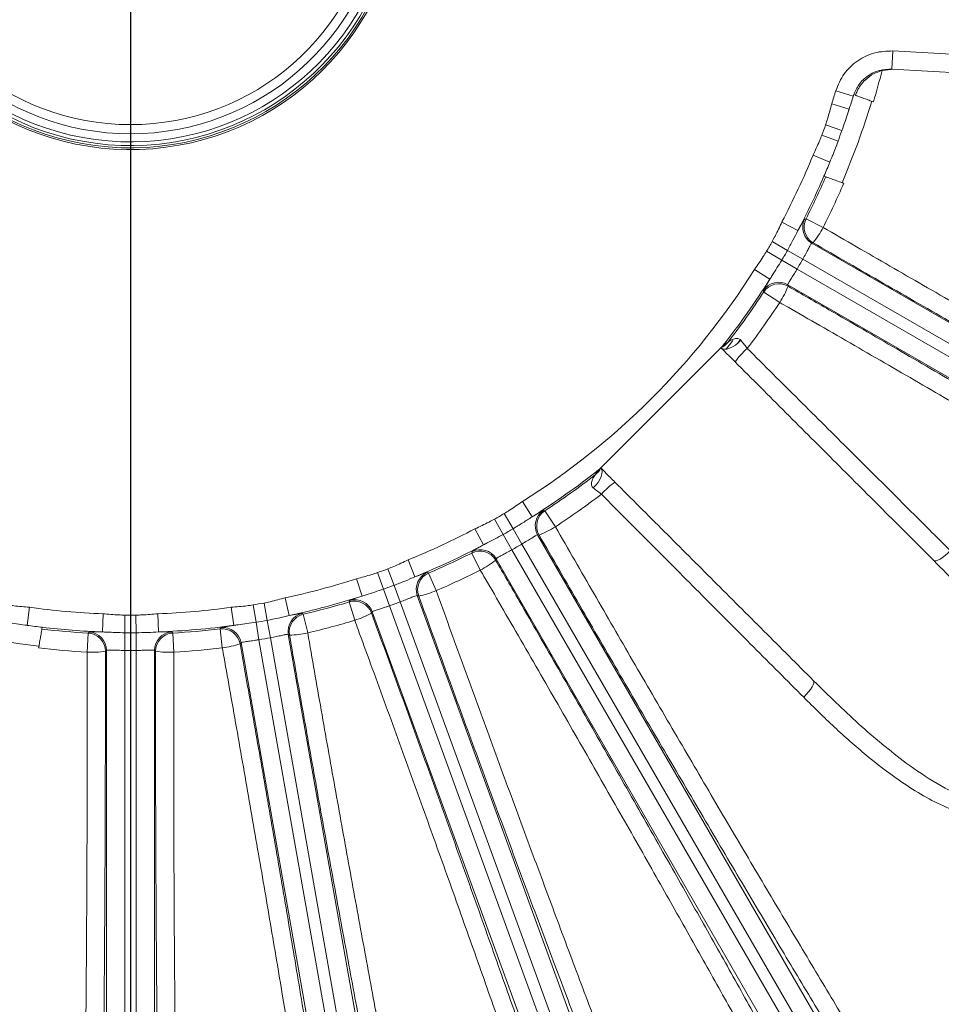
# Model space of a CAD drawing. Units: inches. Extents: x 0 to 16.8, y 0 to 10.8.
# Drawn here: x 13.3 to 14.2, y 4.9 to 5.9 of the extents above; entities that cross this region are included whole.
import ezdxf

# ---------------------------------------------------------------- set-up
doc = ezdxf.new("R2010")
doc.units = ezdxf.units.IN
doc.header["$MEASUREMENT"] = 0
doc.layers.add('DIMENSION', color=5, linetype='Continuous')
doc.styles.add('SLDTEXTSTYLE0', font='TXT', dxfattribs={"width": 0.605})
doc.dimstyles.new('SLDDIMSTYLE1', dxfattribs={"dimtxt": 0.1, "dimasz": 0.1, "dimexe": 0, "dimexo": 0.0625, "dimgap": 0.025, "dimtad": 0, "dimtih": 1, "dimtoh": 1, "dimlfac": 6.75, "dimrnd": 1e-09, "dimzin": 12, "dimdsep": 46, "dimtxsty": 'SLDTEXTSTYLE0', "dimsah": 1, "dimcen": 0.09, "dimadec": 0, "dimazin": 3, "dimtfac": 1, "dimtofl": 0, "dimtmove": 0, "dimatfit": 3, "dimfxl": 1, "dimfrac": 2, "dimtolj": 1, "dimtzin": 12, "dimarcsym": 0})

# ---------------------------------------------------------------- blocks, each defined once
blk = doc.blocks.new('_D_15')
at = {"layer": 'DIMENSION'}
for p, q in [((9.5891, 5.10792), (9.5891, 10.02257)), ((13.39514, 8.16759), (13.39514, 10.02257)), ((9.5891, 9.92257), (10.87237, 9.92257)), ((13.39514, 9.92257), (11.86454, 9.92257)), ((11.12974, 9.91098), (11.10682, 9.91098)), ((11.10682, 9.91098), (11.10682, 9.75751)), ((11.60717, 9.91098), (11.63008, 9.91098)), ((11.63008, 9.91098), (11.63008, 9.75751)), ((11.10682, 9.75751), (11.12974, 9.75751)), ((11.63008, 9.75751), (11.60717, 9.75751))]:
    blk.add_line(p, q, dxfattribs=at)
for centre, start, end in [((11.40449, 9.91112), 153.43495, 206.56505), ((11.33241, 9.91112), 333.43495, 26.56505)]:
    blk.add_arc(centre, 0.39473, start, end, dxfattribs=at)
for points in [[(9.5891, 9.92257), (9.6891, 9.90757), (9.6891, 9.93757)], [(13.39514, 9.92257), (13.29514, 9.93757), (13.29514, 9.90757)]]:
    blk.add_solid(points, dxfattribs=at)
at = {"layer": 'DIMENSION', "char_height": 0.1, "attachment_point": 1, "style": 'SLDTEXTSTYLE0'}
for s, insert in [('25.69', (11.19658, 10.0628)), ('652.55', (11.15838, 9.88641))]:
    blk.add_mtext(s, dxfattribs=dict(at, insert=insert))
blk = doc.blocks.new('_D_16')
at = {"layer": 'DIMENSION'}
for p, q in [((9.5891, 5.10792), (9.5891, 10.41511)), ((15.42374, 6.47764), (15.42374, 10.41511)), ((9.5891, 10.31511), (11.85523, 10.31511)), ((15.42374, 10.31511), (12.92379, 10.31511)), ((12.1126, 10.30351), (12.08968, 10.30351)), ((12.08968, 10.30351), (12.08968, 10.15004)), ((12.66642, 10.30351), (12.68933, 10.30351)), ((12.68933, 10.30351), (12.68933, 10.15004)), ((12.08968, 10.15004), (12.1126, 10.15004)), ((12.68933, 10.15004), (12.66642, 10.15004))]:
    blk.add_line(p, q, dxfattribs=at)
for centre, start, end in [((12.38735, 10.30365), 153.43495, 206.56505), ((12.39166, 10.30365), 333.43495, 26.56505)]:
    blk.add_arc(centre, 0.39473, start, end, dxfattribs=at)
for points in [[(9.5891, 10.31511), (9.6891, 10.30011), (9.6891, 10.33011)], [(15.42374, 10.31511), (15.32374, 10.33011), (15.32374, 10.30011)]]:
    blk.add_solid(points, dxfattribs=at)
at = {"layer": 'DIMENSION', "char_height": 0.1, "attachment_point": 1, "style": 'SLDTEXTSTYLE0'}
for s, insert in [('39.38', (12.21763, 10.45534)), ('1000.35', (12.14124, 10.27895))]:
    blk.add_mtext(s, dxfattribs=dict(at, insert=insert))
blk = doc.blocks.new('_D_22')
at = {"layer": 'DIMENSION'}
for p, q in [((10.5344, 5.47432), (10.5344, 9.59484)), ((13.39514, 8.16759), (13.39514, 9.59484)), ((10.5344, 9.49484), (11.05632, 9.49484)), ((13.39514, 9.49484), (12.04849, 9.49484)), ((11.31369, 9.48324), (11.29077, 9.48324)), ((11.29077, 9.48324), (11.29077, 9.32977)), ((11.79112, 9.48324), (11.81404, 9.48324)), ((11.81404, 9.48324), (11.81404, 9.32977)), ((11.29077, 9.32977), (11.31369, 9.32977)), ((11.81404, 9.32977), (11.79112, 9.32977))]:
    blk.add_line(p, q, dxfattribs=at)
for centre, start, end in [((11.58845, 9.48338), 153.43495, 206.56505), ((11.51636, 9.48338), 333.43495, 26.56505)]:
    blk.add_arc(centre, 0.39473, start, end, dxfattribs=at)
for points in [[(10.5344, 9.49484), (10.6344, 9.47984), (10.6344, 9.50984)], [(13.39514, 9.49484), (13.29514, 9.50984), (13.29514, 9.47984)]]:
    blk.add_solid(points, dxfattribs=at)
at = {"layer": 'DIMENSION', "char_height": 0.1, "attachment_point": 1, "style": 'SLDTEXTSTYLE0'}
for s, insert in [('19.31', (11.38053, 9.63506)), ('490.47', (11.34234, 9.45867))]:
    blk.add_mtext(s, dxfattribs=dict(at, insert=insert))

msp = doc.modelspace()

# ---------------------------------------------------------------- linework, layer by layer
at = {"color": 8, "linetype": 'Continuous', "lineweight": 0}
for p, q in [((14.13796, 5.84187), (14.13897, 5.85961)), ((14.13897, 5.85961), (14.38057, 5.8459)), ((14.10038, 5.8156), (14.08337, 5.82074)), ((14.09636, 5.80271), (14.07944, 5.80816)), ((14.09636, 5.80271), (14.09575, 5.80083)), ((14.08933, 5.78197), (14.07344, 5.78762)), ((14.08556, 5.77161), (14.06975, 5.77749)), ((14.07761, 5.75121), (14.06115, 5.7579)), ((14.07835, 5.75304), (14.07761, 5.75121)), ((14.04645, 5.68438), (14.03074, 5.69268)), ((14.05434, 5.69582), (14.07101, 5.6874)), ((14.03623, 5.665), (14.02126, 5.6735)), ((14.06132, 5.67241), (14.05992, 5.672)), ((14.03072, 5.65545), (14.01587, 5.66417)), ((14.03623, 5.665), (14.0512, 5.65651)), ((14.03072, 5.65545), (14.04556, 5.64673)), ((14.72193, 5.26926), (14.0512, 5.65651)), ((14.01905, 5.63691), (14.004, 5.64637)), ((14.04556, 5.64673), (14.71628, 5.25949)), ((14.02871, 5.61413), (14.01309, 5.62435)), ((14.0365, 5.63144), (14.03684, 5.63001)), ((13.98735, 5.57413), (13.99025, 5.57784)), ((13.78699, 5.40486), (13.77754, 5.41991)), ((13.75891, 5.38768), (13.75041, 5.40265)), ((13.76846, 5.39319), (13.75974, 5.40804)), ((13.79955, 5.41082), (13.80978, 5.3952)), ((13.73953, 5.37746), (13.73123, 5.39317)), ((13.76846, 5.39319), (13.77718, 5.37835)), ((13.75891, 5.38768), (13.7674, 5.37271)), ((13.7939, 5.38707), (13.79247, 5.38741)), ((13.7674, 5.37271), (14.06937, 4.84969)), ((14.07915, 4.85533), (13.77718, 5.37835)), ((13.73651, 5.3529), (13.72809, 5.36956)), ((13.75191, 5.36399), (13.75149, 5.36259)), ((13.65242, 5.33802), (13.64641, 5.35415)), ((13.6727, 5.3463), (13.66601, 5.36276)), ((13.6212, 5.32755), (13.61575, 5.34447)), ((13.64206, 5.33425), (13.63629, 5.35047)), ((13.68611, 5.34999), (13.69346, 5.33283)), ((13.64206, 5.33425), (13.64782, 5.31803)), ((13.65242, 5.33802), (13.65843, 5.32189)), ((13.54998, 5.30847), (13.54624, 5.32584)), ((13.67641, 5.32757), (13.67506, 5.32816)), ((13.29428, 5.29895), (13.29672, 5.31656)), ((13.49601, 5.29895), (13.49357, 5.31656)), ((13.5177, 5.30193), (13.51484, 5.3189)), ((13.52857, 5.30384), (13.52545, 5.32077)), ((13.61396, 5.30389), (13.60856, 5.32176)), ((13.64782, 5.31803), (13.91271, 4.59025)), ((13.92332, 4.59411), (13.65843, 5.32189)), ((13.36774, 5.29253), (13.3684, 5.31028)), ((13.38963, 5.29169), (13.38976, 5.3089)), ((13.40066, 5.29169), (13.40053, 5.3089)), ((13.42255, 5.29253), (13.42189, 5.31028)), ((13.56382, 5.30977), (13.56808, 5.2916)), ((13.63106, 5.31214), (13.6304, 5.31083)), ((13.29428, 5.29895), (13.29233, 5.29923)), ((13.5177, 5.30193), (13.52057, 5.28495)), ((13.52857, 5.30384), (13.53168, 5.28691)), ((13.35284, 5.27277), (13.35389, 5.29141)), ((13.38963, 5.29169), (13.3895, 5.27447)), ((13.40066, 5.29169), (13.40079, 5.27447)), ((13.4364, 5.29141), (13.43745, 5.27277)), ((13.48476, 5.27691), (13.48255, 5.29544)), ((13.64844, 4.62476), (13.53168, 5.28691)), ((13.55037, 5.28939), (13.54915, 5.29019)), ((13.50303, 5.28206), (13.50216, 5.28088)), ((13.52057, 5.28495), (13.63732, 4.6228)), ((13.37173, 5.27467), (13.37066, 5.27366)), ((13.3895, 5.27447), (13.3895, 4.77396)), ((13.40079, 4.77396), (13.40079, 5.27447)), ((13.41962, 5.27366), (13.41856, 5.27467))]:
    msp.add_line(p, q, dxfattribs=at)
at = {"color": 7, "linetype": 'Continuous', "lineweight": 15}
for p, q in [((14.14021, 5.84174), (14.12856, 5.84054)), ((14.37956, 5.82815), (14.13796, 5.84187)), ((14.10083, 5.81699), (14.10081, 5.817)), ((14.10083, 5.81699), (14.10249, 5.81638)), ((14.07761, 5.75121), (14.07835, 5.75304)), ((14.07349, 5.73679), (14.07183, 5.73739)), ((14.05992, 5.672), (14.73081, 5.28465)), ((14.7074, 5.2441), (14.0365, 5.63144)), ((13.79247, 5.38741), (14.09454, 4.86422)), ((14.05398, 4.8408), (13.75191, 5.36399)), ((13.67506, 5.32816), (13.94002, 4.60019)), ((13.89601, 4.58417), (13.63106, 5.31214)), ((13.30914, 5.29705), (13.30883, 5.29532)), ((13.54915, 5.29019), (13.66594, 4.62785)), ((13.61982, 4.61972), (13.50303, 5.28206)), ((13.37173, 4.77396), (13.37173, 5.27467)), ((13.41856, 5.27467), (13.41856, 4.77396))]:
    msp.add_line(p, q, dxfattribs=at)
at = {"color": 8, "linetype": 'Continuous', "lineweight": 0, "flags": 128}
for points in [[(14.05295, 5.69542), (14.05417, 5.69577), (14.05434, 5.69582)], [(14.01309, 5.62435), (14.01278, 5.62558), (14.01273, 5.62576)], [(13.8467, 5.43305), (13.84923, 5.43566), (13.85142, 5.43845), (13.8532, 5.44132), (13.85449, 5.44412), (13.85523, 5.44676), (13.85539, 5.44911), (13.85497, 5.45109), (13.85398, 5.4526)], [(13.79815, 5.41118), (13.79938, 5.41087), (13.79955, 5.41082)], [(13.72809, 5.36956), (13.72844, 5.37078), (13.72849, 5.37096)], [(14.19512, 5.37189), (14.19257, 5.36944), (14.18999, 5.3672), (14.18747, 5.36527), (14.18512, 5.36371), (14.18302, 5.36259), (14.18126, 5.36195), (14.17991, 5.36182), (14.17903, 5.36221)], [(13.68478, 5.35058), (13.68594, 5.35006), (13.68611, 5.34999)], [(13.60856, 5.32176), (13.60912, 5.3229), (13.6092, 5.32307)], [(13.56262, 5.31059), (13.56367, 5.30988), (13.56382, 5.30977)], [(13.48255, 5.29544), (13.4833, 5.29647), (13.4834, 5.29662)], [(13.35389, 5.29141), (13.35479, 5.29229), (13.35493, 5.29241)], [(13.43536, 5.29241), (13.43627, 5.29153), (13.4364, 5.29141)], [(14.05202, 5.22879), (14.05447, 5.23134), (14.0567, 5.23392), (14.05864, 5.23644), (14.0602, 5.23879), (14.06132, 5.24089), (14.06196, 5.24265), (14.06209, 5.244), (14.0617, 5.24488)]]:
    msp.add_lwpolyline(points, dxfattribs=at)
at = {"color": 7, "linetype": 'Continuous', "lineweight": 15, "flags": 128}
for points in [[(13.99086, 5.57721), (13.98825, 5.57468), (13.98545, 5.57249), (13.98259, 5.57071), (13.97979, 5.56942), (13.97715, 5.56868), (13.97479, 5.56852), (13.97282, 5.56894), (13.97131, 5.56993)], [(13.97638, 5.56857), (13.9797, 5.57279), (13.98306, 5.57713)]]:
    msp.add_lwpolyline(points, dxfattribs=at)
at = {"color": 7, "linetype": 'Continuous', "lineweight": 15}
for centre, radius, start, end in [((13.39514, 6.02877), 0.26541, 104.11034, 0), ((13.39514, 6.02877), 0.26374, 180, 75.79862), ((13.39514, 6.02877), 0.26152, 180, 75.67538), ((13.39514, 6.02877), 0.24996, 105.05476, 74.94524), ((13.39514, 6.02877), 0.24107, 105.62377, 74.37623), ((13.39514, 6.02877), 0.73675, 342.1315, 343.18225), ((13.39514, 6.02877), 0.73675, 339.57124, 340.42876), ((13.39514, 6.02877), 0.73675, 336.70389, 337.8685), ((13.39514, 6.02877), 0.73851, 333.20266, 336.7122), ((13.39514, 6.02877), 0.73851, 322.10845, 326.79734), ((13.96395, 5.58606), 0.01773, 294.49813, 322.1864), ((13.39514, 6.02877), 0.73851, 303.20266, 307.89155), ((13.39514, 6.02877), 0.73851, 293.20266, 296.79734), ((13.39514, 6.02877), 0.73851, 283.20266, 286.79734), ((13.39514, 6.02877), 0.73675, 262.1315, 263.2961), ((13.39514, 6.02877), 0.73851, 263.2878, 266.79734), ((13.39514, 6.02877), 0.73851, 273.20266, 276.79734)]:
    msp.add_arc(centre, radius, start, end, dxfattribs=at)
at = {"color": 8, "linetype": 'Continuous', "lineweight": 0}
for centre, radius, start, end in [((13.39514, 6.02877), 0.25789, 180, 75.46937), ((13.39514, 6.02877), 0.75718, 343.20266, 345.6062), ((13.39514, 6.02877), 0.71898, 342.1315, 343.18225), ((13.39514, 6.02877), 0.75546, 336.7897, 343.2103), ((13.39514, 6.02877), 0.71989, 339.57124, 340.42876), ((13.39514, 6.02877), 0.71898, 332.1315, 337.8685), ((13.39514, 6.02877), 0.73675, 332.1315, 336.70389), ((13.39514, 6.02877), 0.75718, 333.20266, 336.79734), ((14.06882, 5.68739), 0.01779, 153.1693, 239.95704), ((14.07023, 5.68781), 0.01779, 153.24555, 239.95711), ((13.98697, 5.7311), 0.09473, 321.71632, 332.5256), ((13.39514, 6.02877), 0.71989, 329.57124, 330.42876), ((13.39514, 6.02877), 0.7371, 329.57124, 330.42876), ((13.39514, 6.02877), 0.75431, 329.57124, 330.42876), ((13.39514, 6.02877), 0.71898, 302.1315, 327.8685), ((13.39514, 6.02877), 0.73675, 321.68526, 327.8685), ((14.02762, 5.61603), 0.01779, 60.04296, 146.8307), ((14.02796, 5.6146), 0.01779, 60.04289, 146.75445), ((13.94884, 5.66506), 0.09473, 327.4744, 338.28368), ((13.39514, 6.02877), 0.75718, 322.6366, 326.79734), ((14.05656, 5.50345), 0.08878, 132.16971, 143.59909), ((13.39514, 6.02877), 0.73675, 302.1315, 308.31474), ((13.83785, 5.45995), 0.01773, 307.8136, 335.50187), ((13.92045, 5.36735), 0.08878, 126.40091, 137.83029), ((13.39514, 6.02877), 0.75718, 303.20266, 307.3634), ((13.80788, 5.39629), 0.01779, 123.1693, 209.95704), ((13.39514, 6.02877), 0.71989, 299.57124, 300.42876), ((13.80931, 5.39595), 0.01779, 123.24555, 209.95711), ((13.39514, 6.02877), 0.71898, 292.1315, 297.8685), ((13.39514, 6.02877), 0.7371, 299.57124, 300.42876), ((13.75885, 5.47507), 0.09473, 291.71632, 302.5256), ((13.39514, 6.02877), 0.73675, 292.1315, 297.8685), ((13.73652, 5.35509), 0.01779, 30.04296, 116.8307), ((13.39514, 6.02877), 0.75431, 299.57124, 300.42876), ((13.7361, 5.35368), 0.01779, 30.04289, 116.75445), ((13.39514, 6.02877), 0.71989, 289.57124, 290.42876), ((13.69281, 5.43694), 0.09473, 297.4744, 308.28368), ((13.39514, 6.02877), 0.71898, 282.1315, 287.8685), ((13.69178, 5.33423), 0.01779, 113.1693, 199.95704), ((13.69313, 5.33364), 0.01779, 113.24555, 199.95711), ((13.39514, 6.02877), 0.75718, 293.20266, 296.79734), ((13.39514, 6.02877), 0.7371, 289.57124, 290.42876), ((13.39514, 6.02877), 0.73675, 282.1315, 287.8685), ((13.65717, 5.42033), 0.09473, 281.71632, 292.5256), ((13.39514, 6.02877), 0.71898, 262.1315, 267.8685), ((13.39514, 6.02877), 0.71898, 272.1315, 277.8685), ((13.39514, 6.02877), 0.71989, 279.57124, 280.42876), ((13.61369, 5.30473), 0.01779, 20.04289, 106.75445), ((13.61435, 5.30604), 0.01779, 20.04296, 106.8307), ((13.39514, 6.02877), 0.75431, 289.57124, 290.42876), ((13.39514, 6.02877), 0.71989, 269.57124, 270.42876), ((13.56667, 5.29327), 0.01779, 103.1693, 189.95704), ((13.56789, 5.29246), 0.01779, 103.24555, 189.95711), ((13.58552, 5.39425), 0.09473, 287.4744, 298.28368), ((13.39514, 6.02877), 0.73675, 263.2961, 267.8685), ((13.39514, 6.02877), 0.73675, 272.1315, 277.8685), ((13.48552, 5.27896), 0.01779, 10.04296, 96.8307), ((13.39514, 6.02877), 0.7371, 279.57124, 280.42876), ((13.39514, 6.02877), 0.75718, 283.20266, 286.79734), ((13.39514, 6.02877), 0.75546, 256.7897, 263.2103), ((13.35288, 5.27365), 0.01779, 0.04289, 86.75445), ((13.35394, 5.27466), 0.01779, 0.04296, 86.8307), ((13.39514, 6.02877), 0.7371, 269.57124, 270.42876), ((13.43635, 5.27466), 0.01779, 93.1693, 179.95704), ((13.43741, 5.27365), 0.01779, 93.24555, 179.95711), ((13.48464, 5.27778), 0.01779, 10.04289, 96.75445), ((13.39514, 6.02877), 0.75431, 279.57124, 280.42876), ((13.54754, 5.38407), 0.09473, 271.71632, 282.5256), ((13.39514, 6.02877), 0.75718, 263.20266, 266.79734), ((13.39514, 6.02877), 0.75718, 273.20266, 276.79734), ((13.47244, 5.37083), 0.09473, 277.4744, 288.28368), ((13.35702, 5.3674), 0.09473, 267.4744, 278.28368), ((13.39514, 6.02877), 0.75431, 269.57124, 270.42876), ((13.43327, 5.3674), 0.09473, 261.71632, 272.5256)]:
    msp.add_arc(centre, radius, start, end, dxfattribs=at)
for points, knots in [([(14.08337, 5.82074), (14.08574, 5.82647), (14.09046, 5.83794), (14.10425, 5.85081), (14.12095, 5.85895), (14.13305, 5.8594), (14.13897, 5.85961)], [0, 0, 0, 0, 0.25278, 0.505558, 0.758395, 1, 1, 1, 1]), ([(14.07344, 5.78762), (14.07407, 5.78954), (14.07629, 5.79632), (14.07812, 5.80322), (14.07944, 5.80816)], [0, 0, 0, 0, 0.2837559, 1, 1, 1, 1]), ([(14.06115, 5.7579), (14.06331, 5.76253), (14.06634, 5.769), (14.069, 5.77562), (14.06975, 5.77749)], [0, 0, 0, 0, 0.716254, 1, 1, 1, 1]), ([(14.02126, 5.6735), (14.02221, 5.67528), (14.02557, 5.68158), (14.02858, 5.68805), (14.03074, 5.69268)], [0, 0, 0, 0, 0.283756, 1, 1, 1, 1]), ([(14.04645, 5.68438), (14.04778, 5.68675), (14.05047, 5.69158), (14.05243, 5.69489), (14.05281, 5.69528), (14.05295, 5.69542)], [0, 0, 0, 0, 0.380427, 0.771937, 1, 1, 1, 1]), ([(14.04645, 5.68438), (14.04484, 5.68122), (14.0416, 5.67486), (14.03803, 5.66831), (14.03623, 5.665)], [0, 0, 0, 0, 0.495267, 1, 1, 1, 1]), ([(14.07101, 5.6874), (14.09271, 5.67482), (14.13626, 5.64957), (14.20215, 5.61164), (14.26825, 5.57378), (14.33314, 5.53683), (14.39606, 5.50122), (14.4569, 5.46698), (14.51609, 5.4339), (14.57226, 5.40273), (14.62479, 5.37382), (14.67367, 5.34716), (14.71918, 5.3226), (14.74822, 5.30713), (14.76246, 5.29962), (14.76368, 5.29898)], [0, 0, 0, 0, 0.081285, 0.163133, 0.246763, 0.33101, 0.412248, 0.494052, 0.577641, 0.661848, 0.742943, 0.824602, 0.908039, 0.99209, 1, 1, 1, 1]), ([(14.05992, 5.672), (14.05983, 5.67194), (14.05958, 5.67177), (14.05851, 5.67001), (14.0566, 5.66646), (14.0541, 5.66176), (14.05217, 5.65826), (14.0512, 5.65651)], [0, 0, 0, 0, 0.126797, 0.345009, 0.563341, 0.781681, 1, 1, 1, 1]), ([(14.004, 5.64637), (14.00693, 5.65055), (14.01103, 5.65639), (14.0148, 5.66245), (14.01587, 5.66417)], [0, 0, 0, 0, 0.7162537, 1, 1, 1, 1]), ([(14.03072, 5.65545), (14.02753, 5.65036), (14.02358, 5.64407), (14.01978, 5.63807), (14.01905, 5.63691)], [0, 0, 0, 0, 0.8073092, 1, 1, 1, 1]), ([(14.04556, 5.64673), (14.04496, 5.64573), (14.04333, 5.64303), (14.04075, 5.63886), (14.03831, 5.63494), (14.03667, 5.6322), (14.03656, 5.63169), (14.0365, 5.63144)], [0, 0, 0, 0, 0.127465, 0.345784, 0.563902, 0.781912, 1, 1, 1, 1]), ([(14.01273, 5.62576), (14.01291, 5.62622), (14.01326, 5.62714), (14.01591, 5.63167), (14.01822, 5.63553), (14.01905, 5.63691)], [0, 0, 0, 0, 0.392163, 0.782312, 1, 1, 1, 1]), ([(14.71143, 5.20847), (14.7005, 5.21532), (14.67859, 5.22907), (14.64117, 5.2522), (14.60042, 5.27718), (14.55476, 5.30492), (14.50428, 5.33535), (14.44863, 5.36866), (14.3895, 5.40382), (14.3281, 5.4401), (14.26521, 5.47704), (14.20102, 5.51453), (14.13502, 5.55287), (14.07998, 5.58466), (14.04447, 5.60508), (14.03145, 5.61256), (14.02871, 5.61413)], [0, 0, 0, 0, 0.071745, 0.14388, 0.217229, 0.290994, 0.372055, 0.45368, 0.537079, 0.62109, 0.702176, 0.783824, 0.867243, 0.951274, 0.989754, 1, 1, 1, 1]), ([(13.97321, 5.57199), (13.97321, 5.572), (13.97339, 5.57216), (13.97379, 5.57252), (13.97443, 5.57304), (13.97523, 5.57364), (13.97652, 5.57448), (13.97737, 5.5749), (13.97796, 5.57519)], [0, 0, 0, 0, 0.0011147, 0.0652115, 0.1606475, 0.3029218, 0.5151965, 1, 1, 1, 1]), ([(13.99086, 5.57721), (13.99193, 5.57581), (13.99386, 5.57327), (13.99599, 5.5705), (13.99695, 5.56926)], [0, 0, 0, 0, 0.549814, 1, 1, 1, 1]), ([(13.99695, 5.56926), (14.00535, 5.5609), (14.03056, 5.53583), (14.07272, 5.49385), (14.11847, 5.44829), (14.15935, 5.40754), (14.18318, 5.38379), (14.19512, 5.37189)], [0, 0, 0, 0, 0.125995, 0.378128, 0.631791, 0.815598, 1, 1, 1, 1]), ([(13.84872, 5.44595), (13.84901, 5.44654), (13.84943, 5.44739), (13.85027, 5.44868), (13.85088, 5.44949), (13.85138, 5.45011), (13.85176, 5.45053), (13.85191, 5.4507)], [0, 0, 0, 0, 0.484804, 0.697078, 0.839353, 0.934789, 1, 1, 1, 1]), ([(13.8467, 5.43305), (13.84652, 5.4332), (13.84582, 5.43378), (13.8452, 5.43488), (13.84464, 5.43728), (13.84544, 5.44095), (13.84742, 5.44423), (13.84851, 5.44569), (13.84868, 5.44591), (13.84871, 5.44595), (13.84872, 5.44595)], [0, 0, 0, 0, 0.0394077, 0.1479801, 0.2150766, 0.4910304, 0.8375076, 0.9462657, 0.9928558, 1, 1, 1, 1]), ([(13.85465, 5.42696), (13.85298, 5.42824), (13.85021, 5.43038), (13.8477, 5.43229), (13.8467, 5.43305)], [0, 0, 0, 0, 0.6008713, 1, 1, 1, 1]), ([(14.05202, 5.22879), (14.0439, 5.23694), (14.01954, 5.26137), (13.97817, 5.30288), (13.93259, 5.34864), (13.89131, 5.39011), (13.86688, 5.41466), (13.85465, 5.42696)], [0, 0, 0, 0, 0.125996, 0.378131, 0.631808, 0.81561, 1, 1, 1, 1]), ([(13.75974, 5.40804), (13.76146, 5.40911), (13.76752, 5.41288), (13.77336, 5.41698), (13.77754, 5.41991)], [0, 0, 0, 0, 0.283756, 1, 1, 1, 1]), ([(13.78699, 5.40486), (13.78933, 5.40626), (13.79408, 5.40909), (13.79743, 5.41097), (13.79796, 5.41112), (13.79815, 5.41118)], [0, 0, 0, 0, 0.380427, 0.771937, 1, 1, 1, 1]), ([(13.73123, 5.39317), (13.73586, 5.39533), (13.74233, 5.39833), (13.74863, 5.4017), (13.75041, 5.40265)], [0, 0, 0, 0, 0.716254, 1, 1, 1, 1]), ([(13.78699, 5.40486), (13.78403, 5.40294), (13.77803, 5.39905), (13.77167, 5.39516), (13.76846, 5.39319)], [0, 0, 0, 0, 0.495267, 1, 1, 1, 1]), ([(13.80978, 5.3952), (13.82232, 5.37338), (13.84742, 5.32974), (13.88556, 5.26386), (13.92383, 5.19811), (13.9616, 5.13359), (13.99823, 5.07137), (14.03385, 5.01122), (14.06851, 4.95307), (14.09303, 4.91222), (14.1059, 4.89088), (14.10803, 4.88736)], [0, 0, 0, 0, 0.1202317, 0.2404632, 0.3641909, 0.4879184, 0.6080828, 0.7282471, 0.8519153, 0.9755835, 1, 1, 1, 1]), ([(13.75891, 5.38768), (13.7536, 5.38487), (13.74704, 5.38139), (13.74075, 5.3781), (13.73953, 5.37746)], [0, 0, 0, 0, 0.807309, 1, 1, 1, 1]), ([(13.79247, 5.38741), (13.79236, 5.3874), (13.79206, 5.38739), (13.79026, 5.38638), (13.78683, 5.38427), (13.78231, 5.38145), (13.77889, 5.37938), (13.77718, 5.37835)], [0, 0, 0, 0, 0.1267971, 0.3450087, 0.5633413, 0.7816812, 1, 1, 1, 1]), ([(14.09827, 4.86944), (14.09611, 4.87303), (14.08329, 4.89428), (14.05894, 4.93481), (14.02399, 4.9934), (13.98735, 5.05521), (13.94962, 5.11922), (13.91146, 5.18433), (13.87279, 5.25066), (13.83347, 5.31842), (13.80709, 5.36419), (13.7939, 5.38707)], [0, 0, 0, 0, 0.024417, 0.144583, 0.264748, 0.388418, 0.512089, 0.632317, 0.752546, 0.876273, 1, 1, 1, 1]), ([(13.72849, 5.37096), (13.72887, 5.37127), (13.72964, 5.37189), (13.7342, 5.37449), (13.73813, 5.37668), (13.73953, 5.37746)], [0, 0, 0, 0, 0.392163, 0.782312, 1, 1, 1, 1]), ([(13.7674, 5.37271), (13.76638, 5.37214), (13.76363, 5.37061), (13.7593, 5.36829), (13.75523, 5.36612), (13.75244, 5.36456), (13.75209, 5.36418), (13.75191, 5.36399)], [0, 0, 0, 0, 0.127465, 0.345784, 0.563902, 0.781912, 1, 1, 1, 1]), ([(14.19512, 5.37189), (14.20604, 5.36084), (14.22789, 5.33873), (14.25793, 5.30428), (14.28225, 5.27094), (14.3006, 5.23889), (14.31036, 5.21376), (14.31481, 5.19352), (14.31623, 5.17889), (14.31546, 5.16392), (14.31168, 5.14812), (14.30342, 5.1324), (14.29003, 5.11951), (14.27545, 5.11228), (14.26197, 5.1089), (14.24723, 5.10756), (14.23019, 5.10889), (14.20962, 5.11388), (14.18816, 5.12221), (14.16612, 5.1339), (14.14085, 5.15027), (14.11264, 5.17195), (14.08183, 5.1993), (14.06195, 5.21897), (14.05202, 5.22879)], [0, 0, 0, 0, 0.078535, 0.157139, 0.235505, 0.294457, 0.353269, 0.378979, 0.404664, 0.430645, 0.456541, 0.486608, 0.516767, 0.544893, 0.565917, 0.586982, 0.621186, 0.655472, 0.699622, 0.743942, 0.788214, 0.858728, 0.92939, 1, 1, 1, 1]), ([(13.64641, 5.35415), (13.64829, 5.35491), (13.65491, 5.35757), (13.66138, 5.36059), (13.66601, 5.36276)], [0, 0, 0, 0, 0.283756, 1, 1, 1, 1]), ([(14.0617, 5.24488), (14.07621, 5.23064), (14.09802, 5.20923), (14.12837, 5.18289), (14.15361, 5.16298), (14.18192, 5.14389), (14.20868, 5.13025), (14.23154, 5.1228), (14.24689, 5.12015), (14.2602, 5.12011), (14.27199, 5.12198), (14.28409, 5.12704), (14.2916, 5.13388), (14.29768, 5.14205), (14.30198, 5.15156), (14.30404, 5.16539), (14.30329, 5.18334), (14.29719, 5.20667), (14.28442, 5.23406), (14.26732, 5.26135), (14.24761, 5.28757), (14.21884, 5.32157), (14.19499, 5.34592), (14.17903, 5.36221)], [0, 0, 0, 0, 0.1092467, 0.1642183, 0.219344, 0.2860925, 0.3537487, 0.3869236, 0.4206918, 0.4401114, 0.4600127, 0.4852302, 0.5085421, 0.5118086, 0.5386934, 0.5624838, 0.5873222, 0.6375074, 0.6964252, 0.7563744, 0.8167604, 0.8774265, 1, 1, 1, 1]), ([(13.61575, 5.34447), (13.62069, 5.34579), (13.62758, 5.34762), (13.63437, 5.34984), (13.63629, 5.35047)], [0, 0, 0, 0, 0.7162537, 1, 1, 1, 1]), ([(13.6727, 5.3463), (13.66945, 5.34492), (13.66287, 5.34213), (13.65593, 5.3394), (13.65242, 5.33802)], [0, 0, 0, 0, 0.495267, 1, 1, 1, 1]), ([(13.6727, 5.3463), (13.67525, 5.34727), (13.68042, 5.34923), (13.68404, 5.3505), (13.68458, 5.35056), (13.68478, 5.35058)], [0, 0, 0, 0, 0.380427, 0.771937, 1, 1, 1, 1]), ([(14.02719, 4.84069), (14.01822, 4.85691), (14.00023, 4.88945), (13.97111, 4.94166), (13.94046, 4.99632), (13.9076, 5.05455), (13.87278, 5.11592), (13.83593, 5.18049), (13.79794, 5.24669), (13.76617, 5.30174), (13.74563, 5.33718), (13.73809, 5.35017), (13.73651, 5.3529)], [0, 0, 0, 0, 0.108759, 0.218142, 0.329475, 0.441479, 0.561001, 0.681352, 0.804313, 0.928176, 0.984897, 1, 1, 1, 1]), ([(13.64206, 5.33425), (13.63635, 5.3324), (13.62927, 5.33012), (13.62251, 5.32797), (13.6212, 5.32755)], [0, 0, 0, 0, 0.807309, 1, 1, 1, 1]), ([(13.52545, 5.32077), (13.52743, 5.32119), (13.53442, 5.32266), (13.54131, 5.32451), (13.54624, 5.32584)], [0, 0, 0, 0, 0.283756, 1, 1, 1, 1]), ([(13.6092, 5.32307), (13.60963, 5.32331), (13.61049, 5.32378), (13.61544, 5.32555), (13.61968, 5.32703), (13.6212, 5.32755)], [0, 0, 0, 0, 0.392163, 0.782312, 1, 1, 1, 1]), ([(13.67506, 5.32816), (13.67496, 5.32817), (13.67466, 5.32821), (13.67271, 5.32753), (13.66897, 5.32605), (13.66403, 5.32405), (13.6603, 5.32261), (13.65843, 5.32189)], [0, 0, 0, 0, 0.126797, 0.345009, 0.563341, 0.781681, 1, 1, 1, 1]), ([(13.69346, 5.33283), (13.702, 5.30924), (13.71913, 5.2619), (13.74522, 5.19049), (13.77152, 5.11901), (13.79748, 5.04899), (13.82279, 4.98126), (13.84739, 4.91593), (13.87147, 4.85254), (13.89446, 4.79256), (13.91611, 4.73664), (13.93642, 4.6848), (13.9555, 4.63674), (13.96781, 4.60622), (13.97388, 4.59132), (13.97441, 4.59004)], [0, 0, 0, 0, 0.081285, 0.163133, 0.246763, 0.33101, 0.412248, 0.494052, 0.577641, 0.661848, 0.742943, 0.824602, 0.908039, 0.99209, 1, 1, 1, 1]), ([(13.27545, 5.3189), (13.27745, 5.31861), (13.28451, 5.31761), (13.29162, 5.317), (13.29672, 5.31656)], [0, 0, 0, 0, 0.283756, 1, 1, 1, 1]), ([(13.49357, 5.31656), (13.49866, 5.317), (13.50577, 5.31761), (13.51284, 5.31861), (13.51484, 5.3189)], [0, 0, 0, 0, 0.7162537, 1, 1, 1, 1]), ([(13.64782, 5.31803), (13.64672, 5.31765), (13.64374, 5.31663), (13.63908, 5.31509), (13.6347, 5.31366), (13.63168, 5.31261), (13.63126, 5.3123), (13.63106, 5.31214)], [0, 0, 0, 0, 0.127465, 0.345784, 0.563902, 0.781912, 1, 1, 1, 1]), ([(13.3684, 5.31028), (13.37349, 5.30983), (13.3806, 5.3092), (13.38773, 5.30897), (13.38976, 5.3089)], [0, 0, 0, 0, 0.716254, 1, 1, 1, 1]), ([(13.40053, 5.3089), (13.40255, 5.30897), (13.40969, 5.3092), (13.41679, 5.30983), (13.42189, 5.31028)], [0, 0, 0, 0, 0.2837559, 1, 1, 1, 1]), ([(13.54998, 5.30847), (13.54653, 5.30767), (13.53957, 5.30607), (13.53226, 5.30459), (13.52857, 5.30384)], [0, 0, 0, 0, 0.495267, 1, 1, 1, 1]), ([(13.54998, 5.30847), (13.55265, 5.30898), (13.55808, 5.31002), (13.56187, 5.31064), (13.56242, 5.3106), (13.56262, 5.31059)], [0, 0, 0, 0, 0.3804271, 0.7719367, 1, 1, 1, 1]), ([(13.4834, 5.29662), (13.48387, 5.29678), (13.4848, 5.2971), (13.48998, 5.29798), (13.49442, 5.2987), (13.49601, 5.29895)], [0, 0, 0, 0, 0.392163, 0.782312, 1, 1, 1, 1]), ([(13.5177, 5.30193), (13.51176, 5.3011), (13.5044, 5.30007), (13.49736, 5.29913), (13.49601, 5.29895)], [0, 0, 0, 0, 0.8073092, 1, 1, 1, 1]), ([(13.8762, 4.55429), (13.87224, 4.56657), (13.86428, 4.59118), (13.85049, 4.63296), (13.83532, 4.67828), (13.81818, 4.72888), (13.79908, 4.78464), (13.77786, 4.84593), (13.75516, 4.91087), (13.73144, 4.97813), (13.70701, 5.04685), (13.68193, 5.11683), (13.65602, 5.18862), (13.63429, 5.24836), (13.62022, 5.28683), (13.61505, 5.30093), (13.61396, 5.30389)], [0, 0, 0, 0, 0.071745, 0.14388, 0.217229, 0.290994, 0.372055, 0.45368, 0.537079, 0.62109, 0.702176, 0.783824, 0.867243, 0.951274, 0.989754, 1, 1, 1, 1]), ([(13.35493, 5.29241), (13.35541, 5.29249), (13.35639, 5.29265), (13.36164, 5.29262), (13.36613, 5.29255), (13.36774, 5.29253)], [0, 0, 0, 0, 0.392163, 0.782312, 1, 1, 1, 1]), ([(13.38963, 5.29169), (13.38363, 5.2919), (13.3762, 5.29217), (13.36911, 5.29247), (13.36774, 5.29253)], [0, 0, 0, 0, 0.807309, 1, 1, 1, 1]), ([(13.42255, 5.29253), (13.41901, 5.29234), (13.41188, 5.29197), (13.40442, 5.29178), (13.40066, 5.29169)], [0, 0, 0, 0, 0.495267, 1, 1, 1, 1]), ([(13.42255, 5.29253), (13.42527, 5.29256), (13.4308, 5.29264), (13.43464, 5.2926), (13.43517, 5.29246), (13.43536, 5.29241)], [0, 0, 0, 0, 0.380427, 0.771937, 1, 1, 1, 1]), ([(13.54915, 5.29019), (13.54905, 5.29022), (13.54876, 5.29031), (13.54672, 5.28999), (13.54278, 5.28918), (13.53757, 5.28807), (13.53365, 5.2873), (13.53168, 5.28691)], [0, 0, 0, 0, 0.126797, 0.345009, 0.563341, 0.781681, 1, 1, 1, 1]), ([(13.70327, 4.4848), (13.70232, 4.48917), (13.69831, 4.50765), (13.69074, 4.54341), (13.68016, 4.59467), (13.66889, 4.65055), (13.65701, 4.71062), (13.64458, 4.77465), (13.63169, 4.84214), (13.61845, 4.91248), (13.60497, 4.98513), (13.59132, 5.0597), (13.57759, 5.1357), (13.56388, 5.2125), (13.55487, 5.26379), (13.55037, 5.28939)], [0, 0, 0, 0, 0.025111, 0.106096, 0.187371, 0.268647, 0.349632, 0.430763, 0.512184, 0.593606, 0.674736, 0.755906, 0.837367, 0.918829, 1, 1, 1, 1]), ([(13.56808, 5.2916), (13.57246, 5.26649), (13.58124, 5.21617), (13.59463, 5.14083), (13.60804, 5.06629), (13.6214, 4.99314), (13.63459, 4.92188), (13.64755, 4.85289), (13.66018, 4.78669), (13.67235, 4.7239), (13.68399, 4.66498), (13.69504, 4.61017), (13.70541, 4.55988), (13.71249, 4.52646), (13.71613, 4.50966), (13.71674, 4.50682)], [0, 0, 0, 0, 0.081881, 0.164056, 0.246229, 0.328109, 0.409948, 0.492079, 0.574211, 0.656049, 0.73774, 0.819723, 0.901707, 0.983398, 1, 1, 1, 1]), ([(13.57128, 4.76842), (13.56914, 4.78175), (13.56484, 4.80846), (13.55805, 4.8501), (13.551, 4.89287), (13.54229, 4.9452), (13.53176, 5.00761), (13.51922, 5.08089), (13.50617, 5.15609), (13.49514, 5.21869), (13.48796, 5.25901), (13.48532, 5.2738), (13.48476, 5.27691)], [0, 0, 0, 0, 0.086954, 0.174142, 0.262047, 0.350194, 0.489251, 0.629272, 0.772331, 0.916437, 0.982429, 1, 1, 1, 1]), ([(13.52057, 5.28495), (13.51942, 5.28477), (13.5163, 5.28428), (13.51144, 5.28357), (13.50688, 5.28293), (13.50372, 5.28242), (13.50326, 5.28218), (13.50303, 5.28206)], [0, 0, 0, 0, 0.127465, 0.345784, 0.563902, 0.781912, 1, 1, 1, 1]), ([(13.34975, 4.75698), (13.34995, 4.77049), (13.35036, 4.79753), (13.3509, 4.83972), (13.35139, 4.88307), (13.35189, 4.93611), (13.35236, 4.9994), (13.35274, 5.07374), (13.35294, 5.15007), (13.35295, 5.21363), (13.35289, 5.25459), (13.35285, 5.26961), (13.35284, 5.27277)], [0, 0, 0, 0, 0.086954, 0.174142, 0.262047, 0.350194, 0.489251, 0.629272, 0.772331, 0.916437, 0.982429, 1, 1, 1, 1]), ([(13.3895, 5.27447), (13.38834, 5.27449), (13.38518, 5.27455), (13.38028, 5.2747), (13.37567, 5.27485), (13.37247, 5.2749), (13.37198, 5.27475), (13.37173, 5.27467)], [0, 0, 0, 0, 0.127465, 0.345784, 0.563902, 0.781912, 1, 1, 1, 1]), ([(13.41856, 5.27467), (13.41846, 5.27472), (13.4182, 5.27485), (13.41613, 5.27489), (13.41211, 5.27477), (13.40679, 5.27459), (13.40279, 5.27451), (13.40079, 5.27447)], [0, 0, 0, 0, 0.126797, 0.345009, 0.563341, 0.781681, 1, 1, 1, 1]), ([(13.43745, 5.27277), (13.4374, 5.24768), (13.43731, 5.19734), (13.4374, 5.12131), (13.43767, 5.04514), (13.43808, 4.97612), (13.43859, 4.91477), (13.43914, 4.86084), (13.43978, 4.80791), (13.44028, 4.77398), (13.44054, 4.75698)], [0, 0, 0, 0, 0.139398, 0.279763, 0.423184, 0.567662, 0.674629, 0.782033, 0.890786, 1, 1, 1, 1])]:
    msp.add_open_spline(points, degree=3, knots=knots, dxfattribs=at)
at = {"color": 7, "linetype": 'Continuous', "lineweight": 15}
for points, knots in [([(14.13796, 5.84187), (14.13396, 5.84172), (14.12578, 5.84142), (14.11449, 5.83592), (14.10555, 5.82756), (14.10234, 5.82037), (14.10083, 5.81699)], [0, 0, 0, 0, 0.248952, 0.509456, 0.769863, 1, 1, 1, 1]), ([(14.12856, 5.84054), (14.12567, 5.83954), (14.11934, 5.83733), (14.11056, 5.83051), (14.10514, 5.82314), (14.10303, 5.81777), (14.10249, 5.81638)], [0, 0, 0, 0, 0.221324, 0.485445, 0.866937, 1, 1, 1, 1]), ([(14.10081, 5.817), (14.10073, 5.81674), (14.10061, 5.81635), (14.10046, 5.81587), (14.1004, 5.81566), (14.10038, 5.8156)], [0, 0, 0, 0, 0.597568, 0.895429, 1, 1, 1, 1]), ([(14.10249, 5.81638), (14.10274, 5.81629), (14.10328, 5.81609), (14.10617, 5.81503), (14.1105, 5.81344), (14.11538, 5.81165), (14.11864, 5.81046), (14.12002, 5.80995)], [0, 0, 0, 0, 0.191923, 0.407966, 0.624203, 0.840817, 1, 1, 1, 1]), ([(14.09575, 5.80083), (14.09488, 5.7982), (14.09314, 5.79289), (14.09091, 5.78643), (14.08961, 5.78276), (14.08933, 5.78197)], [0, 0, 0, 0, 0.432847, 0.877359, 1, 1, 1, 1]), ([(14.09575, 5.80083), (14.09586, 5.80119), (14.09606, 5.80179), (14.09627, 5.80244), (14.09636, 5.80271)], [0, 0, 0, 0, 0.5940176, 1, 1, 1, 1]), ([(14.08556, 5.77161), (14.08381, 5.767), (14.08138, 5.76057), (14.07902, 5.7547), (14.07835, 5.75304)], [0, 0, 0, 0, 0.716528, 1, 1, 1, 1]), ([(14.09108, 5.73045), (14.08919, 5.73113), (14.0854, 5.7325), (14.08024, 5.73436), (14.07624, 5.7358), (14.07394, 5.73663), (14.07362, 5.73675), (14.07349, 5.73679)], [0, 0, 0, 0, 0.211902, 0.423808, 0.635581, 0.847013, 1, 1, 1, 1]), ([(14.74251, 5.29006), (14.73023, 5.29662), (14.70567, 5.30975), (14.66455, 5.33202), (14.6204, 5.35613), (14.57114, 5.38324), (14.517, 5.41327), (14.45742, 5.44654), (14.39478, 5.48174), (14.33011, 5.51831), (14.2645, 5.55562), (14.19785, 5.59373), (14.12991, 5.63275), (14.08419, 5.65919), (14.06132, 5.67241)], [0, 0, 0, 0, 0.0747343, 0.1494686, 0.2258313, 0.3021939, 0.3881449, 0.4740959, 0.5625536, 0.6510113, 0.7370072, 0.8230031, 0.9115014, 1, 1, 1, 1]), ([(14.03684, 5.63001), (14.05012, 5.62237), (14.08548, 5.60199), (14.14309, 5.56865), (14.20958, 5.52997), (14.27586, 5.49121), (14.34045, 5.45324), (14.40263, 5.41647), (14.46231, 5.38097), (14.51987, 5.34651), (14.56928, 5.31672), (14.61091, 5.29143), (14.64559, 5.27023), (14.67849, 5.24998), (14.69853, 5.23751), (14.70857, 5.23126)], [0, 0, 0, 0, 0.0513694, 0.1368623, 0.2229462, 0.3108959, 0.3994912, 0.4849594, 0.5710204, 0.6589518, 0.7475297, 0.8100577, 0.8728167, 0.9362875, 1, 1, 1, 1]), ([(13.97796, 5.57519), (13.97796, 5.5752), (13.97804, 5.57526), (13.9784, 5.57554), (13.97997, 5.57666), (13.98296, 5.57847), (13.98684, 5.57933), (13.98926, 5.57862), (13.99029, 5.57789), (13.99071, 5.57739), (13.99086, 5.57721)], [0, 0, 0, 0, 0.0071453, 0.1178313, 0.1622319, 0.5087649, 0.7847632, 0.8939064, 0.960586, 1, 1, 1, 1]), ([(13.85398, 5.4526), (13.85595, 5.45458), (13.86158, 5.4602), (13.87181, 5.47044), (13.89471, 5.49333), (13.92248, 5.5211), (13.94992, 5.54855), (13.96437, 5.563), (13.9697, 5.56833), (13.97131, 5.56993)], [0, 0, 0, 0, 0.0543708, 0.1552185, 0.2571676, 0.6370346, 0.8517248, 0.955321, 1, 1, 1, 1]), ([(13.97131, 5.56993), (13.97195, 5.57059), (13.97261, 5.57127), (13.9732, 5.57198), (13.97321, 5.57199)], [0, 0, 0, 0, 0.9819214, 1, 1, 1, 1]), ([(13.9851, 5.55614), (13.98293, 5.55831), (13.97811, 5.56313), (13.97372, 5.56752), (13.97131, 5.56993)], [0, 0, 0, 0, 0.449695, 1, 1, 1, 1]), ([(14.17903, 5.36221), (14.1634, 5.37784), (14.13205, 5.40919), (14.08377, 5.45747), (14.03466, 5.50657), (14.00165, 5.53958), (13.9851, 5.55614)], [0, 0, 0, 0, 0.2462982, 0.4940355, 0.7462534, 1, 1, 1, 1]), ([(13.85191, 5.4507), (13.85193, 5.45071), (13.85264, 5.4513), (13.85332, 5.45196), (13.85398, 5.4526)], [0, 0, 0, 0, 0.018079, 1, 1, 1, 1]), ([(13.85398, 5.4526), (13.85571, 5.45088), (13.86003, 5.44655), (13.86487, 5.44172), (13.86777, 5.43881)], [0, 0, 0, 0, 0.399746, 1, 1, 1, 1]), ([(13.86777, 5.43881), (13.88384, 5.42274), (13.91607, 5.39051), (13.9647, 5.34188), (14.01348, 5.2931), (14.0456, 5.26099), (14.0617, 5.24488)], [0, 0, 0, 0, 0.246318, 0.4940554, 0.7462561, 1, 1, 1, 1]), ([(13.75149, 5.36259), (13.75917, 5.34933), (13.77961, 5.314), (13.81282, 5.25632), (13.85107, 5.18957), (13.88909, 5.12288), (13.92496, 5.0596), (13.95837, 5.00034), (13.98935, 4.94507), (14.01938, 4.8912), (14.03816, 4.85722), (14.04758, 4.84018)], [0, 0, 0, 0, 0.0718176, 0.1913419, 0.3116925, 0.4346516, 0.5585132, 0.6672745, 0.7766596, 0.8879949, 1, 1, 1, 1]), ([(13.91841, 4.68243), (13.91254, 4.69742), (13.90077, 4.72748), (13.88087, 4.7789), (13.85893, 4.83606), (13.8347, 4.89979), (13.80933, 4.96707), (13.78332, 5.03659), (13.75701, 5.10742), (13.73048, 5.17937), (13.70349, 5.25301), (13.68546, 5.30266), (13.67641, 5.32757)], [0, 0, 0, 0, 0.086975, 0.174396, 0.275735, 0.377781, 0.482054, 0.587097, 0.688489, 0.790587, 0.89491, 1, 1, 1, 1]), ([(13.6304, 5.31083), (13.63565, 5.29644), (13.64979, 5.25771), (13.67273, 5.19444), (13.69897, 5.12162), (13.72468, 5.04974), (13.74965, 4.97942), (13.7737, 4.91113), (13.79671, 4.84523), (13.81852, 4.78221), (13.83593, 4.73136), (13.84954, 4.69128), (13.85632, 4.67114), (13.8597, 4.66106)], [0, 0, 0, 0, 0.06078, 0.163566, 0.266718, 0.36987, 0.472655, 0.575415, 0.678543, 0.78167, 0.884431, 0.942215, 1, 1, 1, 1]), ([(13.29233, 5.29923), (13.28959, 5.29962), (13.28406, 5.30042), (13.2773, 5.30149), (13.27347, 5.30213), (13.27264, 5.30227)], [0, 0, 0, 0, 0.432847, 0.877359, 1, 1, 1, 1]), ([(13.29233, 5.29923), (13.2927, 5.29917), (13.29333, 5.29908), (13.29401, 5.29899), (13.29428, 5.29895)], [0, 0, 0, 0, 0.594018, 1, 1, 1, 1]), ([(13.30883, 5.29532), (13.30878, 5.29507), (13.30869, 5.29458), (13.30813, 5.29143), (13.30731, 5.28689), (13.3064, 5.28177), (13.30578, 5.27835), (13.30553, 5.27691)], [0, 0, 0, 0, 0.210961, 0.421914, 0.633057, 0.844567, 1, 1, 1, 1]), ([(13.50216, 5.28088), (13.50483, 5.2658), (13.51196, 5.22561), (13.52344, 5.16005), (13.53655, 5.08425), (13.54947, 5.00857), (13.56025, 4.94448), (13.56895, 4.8921), (13.57574, 4.85087), (13.58235, 4.81032), (13.58657, 4.7841), (13.58868, 4.77098)], [0, 0, 0, 0, 0.085123, 0.226791, 0.369438, 0.515177, 0.661985, 0.745974, 0.830166, 0.914978, 1, 1, 1, 1]), ([(13.37066, 5.27366), (13.37068, 5.25834), (13.37072, 5.21753), (13.37064, 5.15097), (13.37039, 5.07404), (13.36997, 4.99727), (13.36945, 4.93228), (13.36893, 4.87919), (13.36845, 4.83741), (13.36793, 4.79632), (13.36753, 4.76977), (13.36733, 4.75648)], [0, 0, 0, 0, 0.085123, 0.226791, 0.369438, 0.515177, 0.661985, 0.745974, 0.830166, 0.914978, 1, 1, 1, 1]), ([(13.42296, 4.75648), (13.42271, 4.77284), (13.42223, 4.80561), (13.4216, 4.85706), (13.42104, 4.91011), (13.42052, 4.97077), (13.42007, 5.03922), (13.41974, 5.1159), (13.41957, 5.19433), (13.41961, 5.24715), (13.41962, 5.27366)], [0, 0, 0, 0, 0.104425, 0.209243, 0.315267, 0.4217, 0.563707, 0.706703, 0.852814, 1, 1, 1, 1])]:
    msp.add_open_spline(points, degree=3, knots=knots, dxfattribs=at)
at = {"layer": 'DIMENSION'}
msp.add_line((13.39514, 6.02877), (13.39514, 4.19254), dxfattribs=at)

# ---------------------------------------------------------------- dimensions: what is measured, and where the dimension line sits
for base, p1, p2, picture, middle in [((15.42374, 10.31511), (9.5891, 5.02792), (15.42374, 6.39764), '_D_16', (12.38951, 10.31511)), ((13.39514, 9.92257), (9.5891, 5.02792), (13.39514, 8.08759), '_D_15', (11.36845, 9.92257)), ((10.5344, 9.49484), (13.39514, 8.08759), (10.5344, 5.39432), '_D_22', (11.55241, 9.49484))]:
    dim = msp.add_linear_dim(base=base, p1=p1, p2=p2, text='(<>)', dimstyle='SLDDIMSTYLE1', dxfattribs=at)
    dim.commit()
    dim.dimension.update_dxf_attribs({"geometry": picture, "text_midpoint": middle, "dimtype": 160})

doc.saveas('drawing.dxf')
